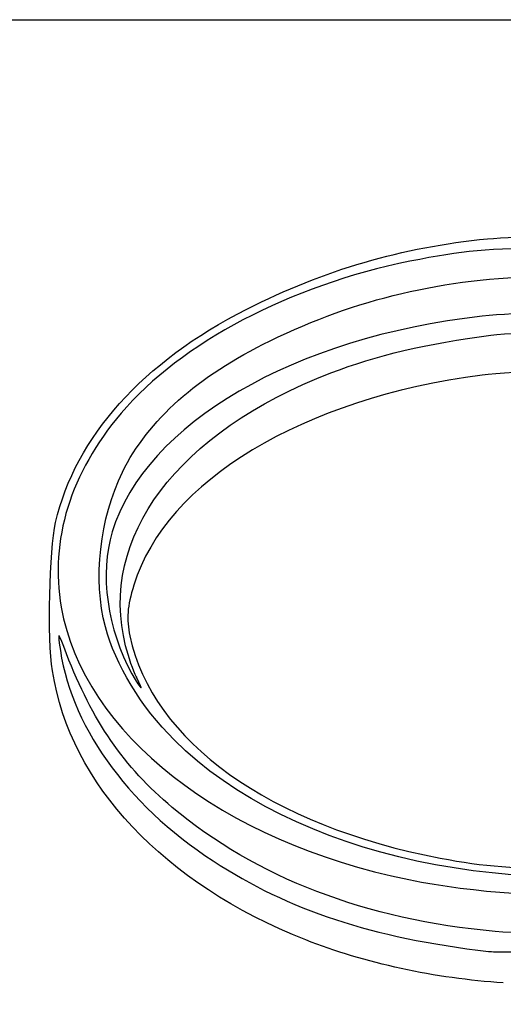
# Model space of a CAD drawing. Units: millimetres. Extents: x 0 to 356, y 0 to 204.
# Drawn here: x 220 to 227, y 189 to 204 of the extents above; entities that cross this region are included whole.
import ezdxf
from ezdxf import colors
from ezdxf.entities.mleader import LeaderData, LeaderLine
from ezdxf.math import Vec2, Vec3

# ---------------------------------------------------------------- set-up
doc = ezdxf.new("R2010")
doc.units = ezdxf.units.MM
doc.layers.add('Predeterminado', color=7, linetype='Continuous')

# ---------------------------------------------------------------- blocks, each defined once
blk = doc.blocks.new('_Dot')
at = {"color": 0, "linetype": 'ByBlock', "lineweight": -2}
blk.add_line((-0.5, 0), (-1, 0), dxfattribs=at)
at = {"color": 0, "linetype": 'ByBlock', "const_width": 0.5}
blk.add_lwpolyline([(-0.25, 0, 1), (0.25, 0, 1)], format="xyb", close=True, dxfattribs=at)
blk = doc.blocks.new('SE271')
at = {"color": 7, "linetype": 'Continuous'}
blk.add_point((221.507, 193.916), dxfattribs=at)
blk = doc.blocks.new('SE270')
blk.add_blockref('SE271', (0, 0))

msp = doc.modelspace()

# ---------------------------------------------------------------- linework, layer by layer
at = {"color": 7, "linetype": 'Continuous'}
for points in [[(223.1837, 199.5076), (224.3554, 200.1017), (225.5428, 200.4486), (226.8327, 200.5737)], [(226.8327, 200.5737), (227.2865, 200.6178), (228.3761, 200.6184), (228.8165, 200.575)], [(227.9133, 200.4276), (226.7989, 200.4265), (226.4829, 200.3992), (225.6575, 200.2327)], [(225.6575, 200.2327), (223.8355, 199.8651), (222.1833, 198.995), (221.2745, 197.9244)], [(223.5354, 199.0242), (224.8508, 199.6667), (226.15, 199.9728), (227.7201, 200.0103)], [(220.2792, 196.2646), (220.5823, 197.5672), (221.602, 198.7056), (223.1837, 199.5076)], [(226.7535, 199.398), (223.8961, 199.0804), (221.646, 197.768), (221.1385, 196.1229)], [(228.7628, 199.4358), (228.2427, 199.475), (227.284, 199.4569), (226.7535, 199.398)], [(224.4571, 198.5371), (225.1397, 198.8009), (225.9253, 198.987), (226.8842, 199.112)], [(226.8842, 199.112), (227.3101, 199.1676), (228.8246, 199.1663), (229.3072, 199.1101)], [(221.2951, 197.0309), (221.6852, 197.8229), (222.4266, 198.4826), (223.5354, 199.0242)], [(221.3432, 194.394), (220.9262, 196.0381), (222.1277, 197.6368), (224.4571, 198.5371)], [(226.7535, 198.5031), (224.0244, 198.147), (221.9544, 196.8985), (221.4684, 195.3156)], [(228.8575, 198.5702), (228.71, 198.6072), (227.1766, 198.5583), (226.7535, 198.5031)], [(229.1888, 198.5029), (227.2405, 196.9806), (227.0451, 194.8626), (228.7006, 193.2123)], [(221.2745, 197.9244), (220.5039, 197.0168), (220.1888, 195.9955), (220.366, 194.9797)], [(221.0358, 194.6785), (220.8466, 195.3979), (220.9492, 196.3283), (221.2951, 197.0309)], [(220.2322, 194.0108), (220.1557, 194.4936), (220.1841, 195.8559), (220.2792, 196.2646)], [(221.1385, 196.1229), (220.9452, 195.4965), (221.0653, 194.6355), (221.4392, 193.967)], [(221.4684, 195.3156), (221.3672, 194.986), (221.3528, 194.8038), (221.4073, 194.5426)], [(220.366, 194.9797), (220.7, 193.0641), (222.8025, 191.4149), (225.6427, 190.8405)], [(220.4463, 194.2702), (220.3193, 194.6018), (220.3156, 194.6072), (220.3364, 194.4335)], [(222.0785, 192.9632), (221.5805, 193.4595), (221.1855, 194.1093), (221.0358, 194.6785)], [(220.3364, 194.4335), (220.4825, 193.2123), (221.3443, 191.9909), (222.6696, 191.1263)], [(221.4073, 194.5426), (221.7402, 192.9458), (223.5384, 191.6571), (226.1167, 191.1675)], [(221.5071, 193.916), (221.4601, 194.0088), (221.3864, 194.2238), (221.3432, 194.394)], [(222.0493, 191.9374), (221.3187, 192.5503), (220.836, 193.2528), (220.4463, 194.2702)], [(224.0759, 189.9243), (221.9132, 190.7859), (220.506, 192.2821), (220.2322, 194.0108)], [(221.4392, 193.967), (221.5839, 193.7082), (221.6299, 193.6737), (221.5071, 193.916)], [(230.4867, 191.149), (227.3193, 190.4386), (223.8635, 191.1843), (222.0785, 192.9632)], [(226.9495, 190.053), (225.0018, 190.2252), (223.3184, 190.8725), (222.0493, 191.9374)], [(226.1167, 191.1675), (226.8034, 191.0371), (227.2377, 191.0058), (228.191, 191.0177)], [(222.6696, 191.1263), (223.8313, 190.3685), (225.0647, 189.9623), (226.8515, 189.7492)], [(225.6427, 190.8405), (226.6542, 190.6359), (227.7928, 190.5651), (228.7989, 190.6441)], [(229.2855, 190.1163), (228.7309, 190.0314), (227.5545, 189.9995), (226.9495, 190.053)], [(227.0741, 189.2735), (226.0582, 189.3346), (224.9551, 189.5741), (224.0759, 189.9243)], [(226.8515, 189.7492), (226.9144, 189.7417), (227.3849, 189.7398), (227.897, 189.745)]]:
    msp.add_open_spline(points, degree=3, dxfattribs=at)
at = {"layer": 'Predeterminado', "color": 7, "linetype": 'Continuous'}
msp.add_line((6.3238, 203.9025), (290.6693, 203.9025), dxfattribs=at)

# ---------------------------------------------------------------- block references
msp.add_blockref('SE270', (0, 0))

# ---------------------------------------------------------------- leaders
ml = msp.add_multileader_mtext('Standard', dxfattribs=at)
ml.set_content('{\\pxsm0.9;\\fCalibri|b0||i0||c0|p34;\\W1.;Documento no contractual - Document no contractual - Non-contractual document - Non-contractual document - Documento não contratual\\P}', color=256)
ml.set_leader_properties()
ml.set_arrow_properties(name='DOT')
ml.build(insert=Vec2(0, 0))
ml.multileader.update_dxf_attribs({"leader_type": 0, "has_text_frame": 1, "dogleg_length": 0, "arrow_head_size": 1.8})
ctx = ml.context
ctx.base_point, ctx.char_height, ctx.arrow_head_size, ctx.plane_x_axis, ctx.plane_y_axis = Vec3(306.2266, 35.1338), 1.8, 1.8, Vec3(0, 1), Vec3(-1, 0)
notes = []
notes.append((ctx, [(0, (0, 0, 0), (0, 0), (1, 0), 1, [])]))
ctx.mtext.insert, ctx.mtext.text_direction, ctx.mtext.rotation = Vec3(305.3266, 37.1338), Vec3(0, 1), 1.5707963
for ctx, leaders in notes:
    for number, flags, end, landing, length, lines in leaders:
        leader = LeaderData()
        leader.index, (leader.has_last_leader_line, leader.has_dogleg_vector, leader.attachment_direction) = number, flags
        leader.last_leader_point, leader.dogleg_vector, leader.dogleg_length = Vec3(end), Vec3(landing), length
        for number, points, colour, breaks in lines:
            line = LeaderLine()
            line.index, line.vertices, line.color, line.breaks = number, Vec3.list(points), colors.encode_raw_color(colour), breaks
            leader.lines.append(line)
        ctx.leaders.append(leader)

doc.saveas('drawing.dxf')
